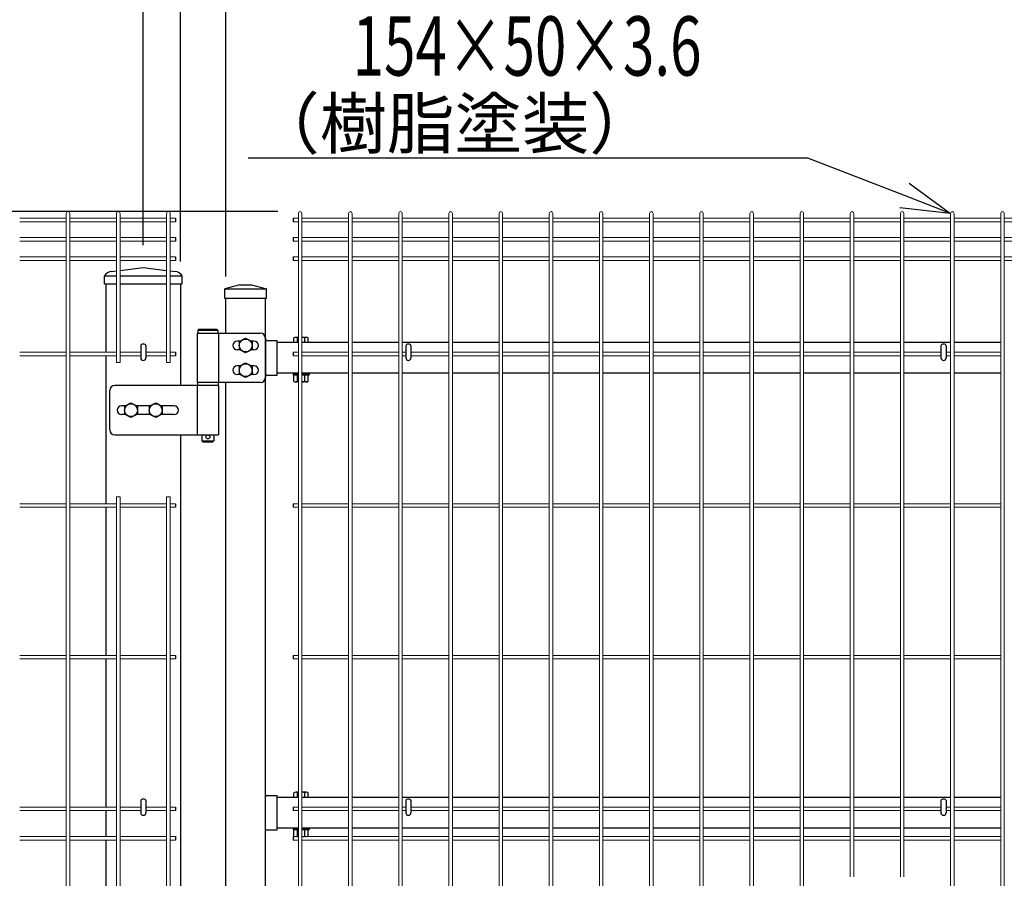
# Model space of a CAD drawing. Extents: x 0 to 12624, y 0 to 8910.
# Drawn here: x 6718 to 7714, y 5043 to 5912 of the extents above; entities that cross this region are included whole.
import ezdxf
from ezdxf import colors
from ezdxf.entities.mleader import LeaderData, LeaderLine
from ezdxf.enums import TextEntityAlignment as Align
from ezdxf.math import Vec2, Vec3

# ---------------------------------------------------------------- set-up
doc = ezdxf.new("R2010")
doc.units = 0
doc.header["$LTSCALE"] = 50
doc.header["$PDMODE"] = 35
doc.layers.get('0').update_dxf_attribs({"linetype": 'CONTINUOUS'})
doc.layers.get('DEFPOINTS').update_dxf_attribs({"linetype": 'CONTINUOUS'})
for name, color, linetype in [('LAYER04', 7, 'CONTINUOUS'), ('LAYER12', 7, 'CONTINUOUS'), ('丁番', 3, 'CONTINUOUS'), ('六角ボルト', 2, 'CONTINUOUS'), ('実線', 7, 'CONTINUOUS')]:
    doc.layers.add(name, color=color, linetype=linetype)
doc.styles.add('Romans', font='romans.shx', dxfattribs={"width": 0.85, "bigfont": 'extfont.shx'})
doc.styles.get("Standard").update_dxf_attribs({"font": 'romans.shx', "bigfont": 'bigfont.shx'})
doc.dimstyles.new('ISO15', dxfattribs={"dimscale": 15, "dimtxt": 3, "dimasz": 2.5, "dimexe": 1, "dimexo": 1.5, "dimgap": 1, "dimtad": 1, "dimdec": 1, "dimdsep": 46, "dimtxsty": 'Romans', "dimblk": 'OPEN30', "dimcen": 0, "dimclrd": 2, "dimclre": 1, "dimclrt": 3, "dimadec": 0, "dimazin": 2, "dimtfac": 1, "dimtdec": 1, "dimtix": 1, "dimtmove": 2, "dimatfit": 3, "dimldrblk": 'OPEN30', "dimfxl": 1, "dimarcsym": 0})

# ---------------------------------------------------------------- blocks, each defined once
blk = doc.blocks.new('_Open30')
at = {"color": 0, "linetype": 'ByBlock', "lineweight": -2}
for p, q in [((-1, 0.268), (0, 0)), ((0, 0), (-1, -0.268)), ((0, 0), (-1, 0))]:
    blk.add_line(p, q, dxfattribs=at)
blk = doc.blocks.new('*D88')
at = {"color": 1, "lineweight": -2, "ltscale": 0.5, "transparency": 16777216}
for p, q in [((6843.1, 5683.66), (6843.1, 6136.35)), ((8843.1, 5683.66), (8843.1, 6136.35))]:
    blk.add_line(p, q, dxfattribs=at)
at = {"color": 2, "lineweight": -2, "ltscale": 0.5, "transparency": 16777216}
blk.add_line((6880.6, 6121.35), (8805.6, 6121.35), dxfattribs=at)
at = {"layer": 'DEFPOINTS', "color": 0, "ltscale": 0.5, "transparency": 16777216}
for p in [(8843.1, 6121.35), (6843.1, 5661.16), (8843.1, 5661.16)]:
    blk.add_point(p, dxfattribs=at)
at = {"color": 2, "lineweight": -2, "ltscale": 0.5, "transparency": 16777216, "xscale": 37.5, "yscale": 37.5, "zscale": 37.5, "rotation": 180}
blk.add_blockref('_Open30', (6843.1, 6121.35), dxfattribs=at)
at = {"color": 2, "lineweight": -2, "ltscale": 0.5, "transparency": 16777216, "xscale": 37.5, "yscale": 37.5, "zscale": 37.5}
blk.add_blockref('_Open30', (8843.1, 6121.35), dxfattribs=at)
at = {"color": 3, "ltscale": 0.5, "transparency": 16777216, "insert": (7843.1, 6158.85), "char_height": 45, "attachment_point": 5, "style": 'Romans'}
blk.add_mtext('2000', dxfattribs=at)
blk = doc.blocks.new('*D90')
at = {"color": 1, "lineweight": -2, "ltscale": 0.5, "transparency": 16777216}
for p, q in [((6926.6, 5652.15), (6926.6, 6027.54)), ((7838.1, 5652.15), (7838.1, 6027.54))]:
    blk.add_line(p, q, dxfattribs=at)
at = {"color": 2, "lineweight": -2, "ltscale": 0.5, "transparency": 16777216}
blk.add_line((7800.6, 6012.54), (6964.1, 6012.54), dxfattribs=at)
at = {"layer": 'DEFPOINTS', "color": 0, "ltscale": 0.5, "transparency": 16777216}
for p in [(6926.6, 6012.54), (6926.6, 5629.65), (7838.1, 5629.65)]:
    blk.add_point(p, dxfattribs=at)
at = {"color": 2, "lineweight": -2, "ltscale": 0.5, "transparency": 16777216, "xscale": 37.5, "yscale": 37.5, "zscale": 37.5, "rotation": 180}
blk.add_blockref('_Open30', (6926.6, 6012.54), dxfattribs=at)
at = {"color": 2, "lineweight": -2, "ltscale": 0.5, "transparency": 16777216, "xscale": 37.5, "yscale": 37.5, "zscale": 37.5}
blk.add_blockref('_Open30', (7838.1, 6012.54), dxfattribs=at)
at = {"color": 3, "ltscale": 0.5, "transparency": 16777216, "insert": (7382.35, 6050.04), "char_height": 45, "attachment_point": 5, "style": 'Romans'}
blk.add_mtext('911.5', dxfattribs=at)
blk = doc.blocks.new('*D91')
at = {"color": 1, "lineweight": -2, "ltscale": 0.5, "transparency": 16777216}
for p, q in [((6880.6, 5667.16), (6880.6, 6027.54)), ((6926.6, 5652.15), (6926.6, 6027.54))]:
    blk.add_line(p, q, dxfattribs=at)
at = {"color": 2, "lineweight": -2, "ltscale": 0.5, "transparency": 16777216}
for p, q in [((6843.1, 6012.54), (6805.6, 6012.54)), ((6926.6, 6012.54), (6880.6, 6012.54)), ((6964.1, 6012.54), (7001.6, 6012.54))]:
    blk.add_line(p, q, dxfattribs=at)
at = {"layer": 'DEFPOINTS', "color": 0, "ltscale": 0.5, "transparency": 16777216}
for p in [(6880.6, 6012.54), (6880.6, 5644.66), (6926.6, 5629.65)]:
    blk.add_point(p, dxfattribs=at)
at = {"color": 2, "lineweight": -2, "ltscale": 0.5, "transparency": 16777216, "xscale": 37.5, "yscale": 37.5, "zscale": 37.5}
blk.add_blockref('_Open30', (6880.6, 6012.54), dxfattribs=at)
at = {"color": 2, "lineweight": -2, "ltscale": 0.5, "transparency": 16777216, "xscale": 37.5, "yscale": 37.5, "zscale": 37.5, "rotation": 180}
blk.add_blockref('_Open30', (6926.6, 6012.54), dxfattribs=at)
at = {"color": 3, "ltscale": 0.5, "transparency": 16777216, "insert": (6903.6, 6050.04), "char_height": 45, "attachment_point": 5, "style": 'Romans'}
blk.add_mtext('46', dxfattribs=at)
blk = doc.blocks.new('*D95')
at = {"color": 1, "lineweight": -2, "ltscale": 0.5, "transparency": 16777216}
for p, q in [((6979.32, 5717.66), (6421.35, 5717.66)), ((6979.32, 4547.66), (6421.35, 4547.66))]:
    blk.add_line(p, q, dxfattribs=at)
at = {"color": 2, "lineweight": -2, "ltscale": 0.5, "transparency": 16777216}
blk.add_line((6436.35, 4585.16), (6436.35, 5680.16), dxfattribs=at)
at = {"layer": 'DEFPOINTS', "color": 0, "ltscale": 0.5, "transparency": 16777216}
for p in [(6436.35, 5717.66), (7001.82, 5717.66), (7001.82, 4547.66)]:
    blk.add_point(p, dxfattribs=at)
at = {"color": 2, "lineweight": -2, "ltscale": 0.5, "transparency": 16777216, "xscale": 37.5, "yscale": 37.5, "zscale": 37.5}
for p, rotation in [((6436.35, 5717.66), 90), ((6436.35, 4547.66), 270)]:
    blk.add_blockref('_Open30', p, dxfattribs=dict(at, rotation=rotation))
at = {"color": 3, "ltscale": 0.5, "transparency": 16777216, "insert": (6398.85, 5132.66), "char_height": 45, "attachment_point": 5, "rotation": 90, "style": 'Romans'}
blk.add_mtext('1170', dxfattribs=at)
blk = doc.blocks.new('*D96')
at = {"color": 1, "lineweight": -2, "ltscale": 0.5, "transparency": 16777216}
for p, q in [((6979.32, 5717.66), (6175.12, 5717.66)), ((6620.6, 3517.66), (6175.12, 3517.66))]:
    blk.add_line(p, q, dxfattribs=at)
at = {"color": 2, "lineweight": -2, "ltscale": 0.5, "transparency": 16777216}
blk.add_line((6190.12, 3555.16), (6190.12, 5680.16), dxfattribs=at)
at = {"layer": 'DEFPOINTS', "color": 0, "ltscale": 0.5, "transparency": 16777216}
for p in [(6190.12, 5717.66), (7001.82, 5717.66), (6643.1, 3517.66)]:
    blk.add_point(p, dxfattribs=at)
at = {"color": 2, "lineweight": -2, "ltscale": 0.5, "transparency": 16777216, "xscale": 37.5, "yscale": 37.5, "zscale": 37.5}
for p, rotation in [((6190.12, 5717.66), 90), ((6190.12, 3517.66), 270)]:
    blk.add_blockref('_Open30', p, dxfattribs=dict(at, rotation=rotation))
at = {"color": 3, "ltscale": 0.5, "transparency": 16777216, "insert": (6152.62, 4617.66), "char_height": 45, "attachment_point": 5, "rotation": 90, "style": 'Romans'}
blk.add_mtext('2200', dxfattribs=at)
blk = doc.blocks.new('*D97')
at = {"color": 1, "lineweight": -2, "ltscale": 0.5, "transparency": 16777216}
for p, q in [((6979.32, 5717.66), (6290.17, 5717.66)), ((6977.52, 3547.7), (6290.17, 3547.7))]:
    blk.add_line(p, q, dxfattribs=at)
at = {"color": 2, "lineweight": -2, "ltscale": 0.5, "transparency": 16777216}
blk.add_line((6305.17, 5680.16), (6305.17, 3585.2), dxfattribs=at)
at = {"layer": 'DEFPOINTS', "color": 0, "ltscale": 0.5, "transparency": 16777216}
for p in [(7001.82, 5717.66), (6305.17, 3547.7), (7000.02, 3547.7)]:
    blk.add_point(p, dxfattribs=at)
at = {"color": 2, "lineweight": -2, "ltscale": 0.5, "transparency": 16777216, "xscale": 37.5, "yscale": 37.5, "zscale": 37.5}
for p, rotation in [((6305.17, 5717.66), 90), ((6305.17, 3547.7), 270)]:
    blk.add_blockref('_Open30', p, dxfattribs=dict(at, rotation=rotation))
at = {"color": 3, "ltscale": 0.5, "transparency": 16777216, "insert": (6267.67, 4632.68), "char_height": 45, "attachment_point": 5, "rotation": 90, "style": 'Romans'}
blk.add_mtext('2170', dxfattribs=at)

msp = doc.modelspace()

# ---------------------------------------------------------------- linework, layer by layer
at = {"color": 4, "lineweight": 15, "ltscale": 0.5}
for p, q in [((6717.99, 5711.03), (6765.16, 5711.03)), ((6765.16, 5715.86), (6765.16, 4549.46)), ((6768.76, 5715.86), (6768.76, 4549.46)), ((6768.76, 5711.03), (6815.93, 5711.03)), ((6815.93, 5715.86), (6815.93, 5564.86)), ((6819.53, 5715.86), (6819.53, 5564.86)), ((6819.53, 5711.03), (6866.7, 5711.03)), ((6866.7, 5715.86), (6866.7, 5564.86)), ((6870.3, 5715.86), (6870.3, 5564.86)), ((6870.3, 5711.03), (6875.5, 5711.03)), ((7000.02, 5711.03), (6994.82, 5711.03)), ((7000.02, 5715.86), (7000.02, 4549.46)), ((7003.62, 5715.86), (7003.62, 4549.46)), ((7050.79, 5711.03), (7003.62, 5711.03)), ((7050.79, 5715.86), (7050.79, 4549.46)), ((7054.39, 5715.86), (7054.39, 4549.46)), ((7101.55, 5711.03), (7054.39, 5711.03)), ((7101.55, 5715.86), (7101.55, 4549.46)), ((7105.15, 5715.86), (7105.15, 4549.46)), ((7152.32, 5711.03), (7105.15, 5711.03)), ((7152.32, 5715.86), (7152.32, 4549.46)), ((7155.92, 5715.86), (7155.92, 4549.46)), ((7203.09, 5711.03), (7155.92, 5711.03)), ((7203.09, 5715.86), (7203.09, 4549.46)), ((7206.69, 5715.86), (7206.69, 4549.46)), ((7253.86, 5711.03), (7206.69, 5711.03)), ((7253.86, 5715.86), (7253.86, 4549.46)), ((7257.46, 5715.86), (7257.46, 4549.46)), ((7304.63, 5711.03), (7257.46, 5711.03)), ((7304.63, 5715.86), (7304.63, 4549.46)), ((7308.23, 5715.86), (7308.23, 4549.46)), ((7355.4, 5711.03), (7308.23, 5711.03)), ((7355.4, 5715.86), (7355.4, 4549.46)), ((7359, 5715.86), (7359, 4549.46)), ((7406.17, 5711.03), (7359, 5711.03)), ((7406.17, 5715.86), (7406.17, 4549.46)), ((7409.77, 5715.86), (7409.77, 4549.46)), ((7456.94, 5711.03), (7409.77, 5711.03)), ((7456.94, 5715.86), (7456.94, 4549.46)), ((7460.54, 5715.86), (7460.54, 4549.46)), ((7507.71, 5711.03), (7460.54, 5711.03)), ((7507.71, 5715.86), (7507.71, 4549.46)), ((7511.31, 5715.86), (7511.31, 4549.46)), ((7558.48, 5711.03), (7511.31, 5711.03)), ((7558.48, 5715.86), (7558.48, 5044.17)), ((7562.08, 5715.86), (7562.08, 5044.17)), ((7609.25, 5711.03), (7562.08, 5711.03)), ((7609.25, 5715.86), (7609.25, 5044.17)), ((7612.85, 5715.86), (7612.85, 5044.17)), ((7660.02, 5711.03), (7612.85, 5711.03)), ((7660.02, 5715.86), (7660.02, 4549.46)), ((7663.62, 5715.86), (7663.62, 4549.46)), ((7710.79, 5711.03), (7663.62, 5711.03)), ((7710.79, 5715.86), (7710.79, 4549.46)), ((7714.39, 5715.86), (7714.39, 4549.46)), ((7761.55, 5711.03), (7714.39, 5711.03)), ((6717.99, 5707.43), (6765.16, 5707.43)), ((6768.76, 5707.43), (6815.93, 5707.43)), ((6819.53, 5707.43), (6866.7, 5707.43)), ((6870.3, 5707.43), (6875.5, 5707.43)), ((7000.02, 5707.43), (6994.82, 5707.43)), ((7050.79, 5707.43), (7003.62, 5707.43)), ((7101.55, 5707.43), (7054.39, 5707.43)), ((7152.32, 5707.43), (7105.15, 5707.43)), ((7203.09, 5707.43), (7155.92, 5707.43)), ((7253.86, 5707.43), (7206.69, 5707.43)), ((7304.63, 5707.43), (7257.46, 5707.43)), ((7355.4, 5707.43), (7308.23, 5707.43)), ((7406.17, 5707.43), (7359, 5707.43)), ((7456.94, 5707.43), (7409.77, 5707.43)), ((7507.71, 5707.43), (7460.54, 5707.43)), ((7558.48, 5707.43), (7511.31, 5707.43)), ((7609.25, 5707.43), (7562.08, 5707.43)), ((7660.02, 5707.43), (7612.85, 5707.43)), ((7710.79, 5707.43), (7663.62, 5707.43)), ((7761.55, 5707.43), (7714.39, 5707.43)), ((6717.99, 5691.46), (6765.16, 5691.46)), ((6768.76, 5691.46), (6815.93, 5691.46)), ((6819.53, 5691.46), (6866.7, 5691.46)), ((6870.3, 5691.46), (6875.5, 5691.46)), ((7000.02, 5691.46), (6994.82, 5691.46)), ((7050.79, 5691.46), (7003.62, 5691.46)), ((7101.55, 5691.46), (7054.39, 5691.46)), ((7152.32, 5691.46), (7105.15, 5691.46)), ((7203.09, 5691.46), (7155.92, 5691.46)), ((7253.86, 5691.46), (7206.69, 5691.46)), ((7304.63, 5691.46), (7257.46, 5691.46)), ((7355.4, 5691.46), (7308.23, 5691.46)), ((7406.17, 5691.46), (7359, 5691.46)), ((7456.94, 5691.46), (7409.77, 5691.46)), ((7507.71, 5691.46), (7460.54, 5691.46)), ((7558.48, 5691.46), (7511.31, 5691.46)), ((7609.25, 5691.46), (7562.08, 5691.46)), ((7660.02, 5691.46), (7612.85, 5691.46)), ((7710.79, 5691.46), (7663.62, 5691.46)), ((7761.55, 5691.46), (7714.39, 5691.46)), ((6717.99, 5687.86), (6765.16, 5687.86)), ((6768.76, 5687.86), (6815.93, 5687.86)), ((6819.53, 5687.86), (6866.7, 5687.86)), ((6870.3, 5687.86), (6875.5, 5687.86)), ((7000.02, 5687.86), (6994.82, 5687.86)), ((7050.79, 5687.86), (7003.62, 5687.86)), ((7101.55, 5687.86), (7054.39, 5687.86)), ((7152.32, 5687.86), (7105.15, 5687.86)), ((7203.09, 5687.86), (7155.92, 5687.86)), ((7253.86, 5687.86), (7206.69, 5687.86)), ((7304.63, 5687.86), (7257.46, 5687.86)), ((7355.4, 5687.86), (7308.23, 5687.86)), ((7406.17, 5687.86), (7359, 5687.86)), ((7456.94, 5687.86), (7409.77, 5687.86)), ((7507.71, 5687.86), (7460.54, 5687.86)), ((7558.48, 5687.86), (7511.31, 5687.86)), ((7609.25, 5687.86), (7562.08, 5687.86)), ((7660.02, 5687.86), (7612.85, 5687.86)), ((7710.79, 5687.86), (7663.62, 5687.86)), ((7761.55, 5687.86), (7714.39, 5687.86)), ((6717.99, 5671.89), (6765.16, 5671.89)), ((6768.76, 5671.89), (6815.93, 5671.89)), ((6819.53, 5671.89), (6866.7, 5671.89)), ((6870.3, 5671.89), (6875.5, 5671.89)), ((7000.02, 5671.89), (6994.82, 5671.89)), ((7050.79, 5671.89), (7003.62, 5671.89)), ((7101.55, 5671.89), (7054.39, 5671.89)), ((7152.32, 5671.89), (7105.15, 5671.89)), ((7203.09, 5671.89), (7155.92, 5671.89)), ((7253.86, 5671.89), (7206.69, 5671.89)), ((7304.63, 5671.89), (7257.46, 5671.89)), ((7355.4, 5671.89), (7308.23, 5671.89)), ((7406.17, 5671.89), (7359, 5671.89)), ((7456.94, 5671.89), (7409.77, 5671.89)), ((7507.71, 5671.89), (7460.54, 5671.89)), ((7558.48, 5671.89), (7511.31, 5671.89)), ((7609.25, 5671.89), (7562.08, 5671.89)), ((7660.02, 5671.89), (7612.85, 5671.89)), ((7710.79, 5671.89), (7663.62, 5671.89)), ((7761.55, 5671.89), (7714.39, 5671.89)), ((6717.99, 5668.29), (6765.16, 5668.29)), ((6768.76, 5668.29), (6815.93, 5668.29)), ((6819.53, 5668.29), (6866.7, 5668.29)), ((6870.3, 5668.29), (6875.5, 5668.29)), ((7000.02, 5668.29), (6994.82, 5668.29)), ((7050.79, 5668.29), (7003.62, 5668.29)), ((7101.55, 5668.29), (7054.39, 5668.29)), ((7152.32, 5668.29), (7105.15, 5668.29)), ((7203.09, 5668.29), (7155.92, 5668.29)), ((7253.86, 5668.29), (7206.69, 5668.29)), ((7304.63, 5668.29), (7257.46, 5668.29)), ((7355.4, 5668.29), (7308.23, 5668.29)), ((7406.17, 5668.29), (7359, 5668.29)), ((7456.94, 5668.29), (7409.77, 5668.29)), ((7507.71, 5668.29), (7460.54, 5668.29)), ((7558.48, 5668.29), (7511.31, 5668.29)), ((7609.25, 5668.29), (7562.08, 5668.29)), ((7660.02, 5668.29), (7612.85, 5668.29)), ((7710.79, 5668.29), (7663.62, 5668.29)), ((7761.55, 5668.29), (7714.39, 5668.29)), ((6717.99, 5575.46), (6765.16, 5575.46)), ((6717.99, 5571.86), (6765.16, 5571.86)), ((6768.76, 5575.46), (6815.93, 5575.46)), ((6768.76, 5571.86), (6815.93, 5571.86)), ((6819.53, 5575.46), (6840.5, 5575.46)), ((6819.53, 5571.86), (6840.5, 5571.86)), ((6845.7, 5575.46), (6866.7, 5575.46)), ((6845.7, 5571.86), (6866.7, 5571.86)), ((6870.3, 5575.46), (6875.5, 5575.46)), ((6870.3, 5571.86), (6875.5, 5571.86)), ((7000.02, 5575.46), (6994.82, 5575.46)), ((7000.02, 5571.86), (6994.82, 5571.86)), ((7050.79, 5575.46), (7003.62, 5575.46)), ((7050.79, 5571.86), (7003.62, 5571.86)), ((7101.55, 5575.46), (7054.39, 5575.46)), ((7101.55, 5571.86), (7054.39, 5571.86)), ((7108.77, 5575.46), (7105.15, 5575.46)), ((7108.77, 5571.86), (7105.15, 5571.86)), ((7152.32, 5575.46), (7113.97, 5575.46)), ((7152.32, 5571.86), (7113.97, 5571.86)), ((7203.09, 5575.46), (7155.92, 5575.46)), ((7203.09, 5571.86), (7155.92, 5571.86)), ((7253.86, 5575.46), (7206.69, 5575.46)), ((7253.86, 5571.86), (7206.69, 5571.86)), ((7304.63, 5575.46), (7257.46, 5575.46)), ((7304.63, 5571.86), (7257.46, 5571.86)), ((7355.4, 5575.46), (7308.23, 5575.46)), ((7355.4, 5571.86), (7308.23, 5571.86)), ((7406.17, 5575.46), (7359, 5575.46)), ((7406.17, 5571.86), (7359, 5571.86)), ((7456.94, 5575.46), (7409.77, 5575.46)), ((7456.94, 5571.86), (7409.77, 5571.86)), ((7507.71, 5575.46), (7460.54, 5575.46)), ((7507.71, 5571.86), (7460.54, 5571.86)), ((7558.48, 5575.46), (7511.31, 5575.46)), ((7558.48, 5571.86), (7511.31, 5571.86)), ((7609.25, 5575.46), (7562.08, 5575.46)), ((7609.25, 5571.86), (7562.08, 5571.86)), ((7650.27, 5575.46), (7612.85, 5575.46)), ((7650.27, 5571.86), (7612.85, 5571.86)), ((7660.02, 5575.46), (7655.47, 5575.46)), ((7660.02, 5571.86), (7655.47, 5571.86)), ((7710.79, 5575.46), (7663.62, 5575.46)), ((7710.79, 5571.86), (7663.62, 5571.86)), ((6815.93, 5564.86), (6819.53, 5564.86)), ((6866.7, 5564.86), (6870.3, 5564.86)), ((6717.99, 5421.96), (6765.16, 5421.96)), ((6768.76, 5421.96), (6815.93, 5421.96)), ((6815.93, 5428.96), (6819.53, 5428.96)), ((6815.93, 5428.96), (6815.93, 4549.46)), ((6819.53, 5428.96), (6819.53, 4549.46)), ((6819.53, 5421.96), (6866.7, 5421.96)), ((6866.7, 5428.96), (6870.3, 5428.96)), ((6866.7, 5428.96), (6866.7, 4549.46)), ((6870.3, 5428.96), (6870.3, 4549.46)), ((6870.3, 5421.96), (6875.5, 5421.96)), ((7000.02, 5421.96), (6994.82, 5421.96)), ((7050.79, 5421.96), (7003.62, 5421.96)), ((7101.55, 5421.96), (7054.39, 5421.96)), ((7152.32, 5421.96), (7105.15, 5421.96)), ((7203.09, 5421.96), (7155.92, 5421.96)), ((7253.86, 5421.96), (7206.69, 5421.96)), ((7304.63, 5421.96), (7257.46, 5421.96)), ((7355.4, 5421.96), (7308.23, 5421.96)), ((7406.17, 5421.96), (7359, 5421.96)), ((7456.94, 5421.96), (7409.77, 5421.96)), ((7507.71, 5421.96), (7460.54, 5421.96)), ((7558.48, 5421.96), (7511.31, 5421.96)), ((7609.25, 5421.96), (7562.08, 5421.96)), ((7660.02, 5421.96), (7612.85, 5421.96)), ((7710.79, 5421.96), (7663.62, 5421.96)), ((6717.99, 5418.36), (6765.16, 5418.36)), ((6768.76, 5418.36), (6815.93, 5418.36)), ((6819.53, 5418.36), (6866.7, 5418.36)), ((6870.3, 5418.36), (6875.5, 5418.36)), ((7000.02, 5418.36), (6994.82, 5418.36)), ((7050.79, 5418.36), (7003.62, 5418.36)), ((7101.55, 5418.36), (7054.39, 5418.36)), ((7152.32, 5418.36), (7105.15, 5418.36)), ((7203.09, 5418.36), (7155.92, 5418.36)), ((7253.86, 5418.36), (7206.69, 5418.36)), ((7304.63, 5418.36), (7257.46, 5418.36)), ((7355.4, 5418.36), (7308.23, 5418.36)), ((7406.17, 5418.36), (7359, 5418.36)), ((7456.94, 5418.36), (7409.77, 5418.36)), ((7507.71, 5418.36), (7460.54, 5418.36)), ((7558.48, 5418.36), (7511.31, 5418.36)), ((7609.25, 5418.36), (7562.08, 5418.36)), ((7660.02, 5418.36), (7612.85, 5418.36)), ((7710.79, 5418.36), (7663.62, 5418.36)), ((6717.99, 5268.46), (6765.16, 5268.46)), ((6717.99, 5264.86), (6765.16, 5264.86)), ((6768.76, 5268.46), (6815.93, 5268.46)), ((6768.76, 5264.86), (6815.93, 5264.86)), ((6819.53, 5268.46), (6866.7, 5268.46)), ((6819.53, 5264.86), (6866.7, 5264.86)), ((6870.3, 5268.46), (6875.5, 5268.46)), ((6870.3, 5264.86), (6875.5, 5264.86)), ((7000.02, 5268.46), (6994.82, 5268.46)), ((7000.02, 5264.86), (6994.82, 5264.86)), ((7050.79, 5268.46), (7003.62, 5268.46)), ((7050.79, 5264.86), (7003.62, 5264.86)), ((7101.55, 5268.46), (7054.39, 5268.46)), ((7101.55, 5264.86), (7054.39, 5264.86)), ((7152.32, 5268.46), (7105.15, 5268.46)), ((7152.32, 5264.86), (7105.15, 5264.86)), ((7203.09, 5268.46), (7155.92, 5268.46)), ((7203.09, 5264.86), (7155.92, 5264.86)), ((7253.86, 5268.46), (7206.69, 5268.46)), ((7253.86, 5264.86), (7206.69, 5264.86)), ((7304.63, 5268.46), (7257.46, 5268.46)), ((7304.63, 5264.86), (7257.46, 5264.86)), ((7355.4, 5268.46), (7308.23, 5268.46)), ((7355.4, 5264.86), (7308.23, 5264.86)), ((7406.17, 5268.46), (7359, 5268.46)), ((7406.17, 5264.86), (7359, 5264.86)), ((7456.94, 5268.46), (7409.77, 5268.46)), ((7456.94, 5264.86), (7409.77, 5264.86)), ((7507.71, 5268.46), (7460.54, 5268.46)), ((7507.71, 5264.86), (7460.54, 5264.86)), ((7558.48, 5268.46), (7511.31, 5268.46)), ((7558.48, 5264.86), (7511.31, 5264.86)), ((7609.25, 5268.46), (7562.08, 5268.46)), ((7609.25, 5264.86), (7562.08, 5264.86)), ((7660.02, 5268.46), (7612.85, 5268.46)), ((7660.02, 5264.86), (7612.85, 5264.86)), ((7710.79, 5268.46), (7663.62, 5268.46)), ((7710.79, 5264.86), (7663.62, 5264.86)), ((6717.99, 5114.96), (6765.16, 5114.96)), ((6768.76, 5114.96), (6815.93, 5114.96)), ((6819.53, 5114.96), (6840.5, 5114.96)), ((6845.7, 5114.96), (6866.7, 5114.96)), ((6870.3, 5114.96), (6875.5, 5114.96)), ((7000.02, 5114.96), (6994.82, 5114.96)), ((7050.79, 5114.96), (7003.62, 5114.96)), ((7101.55, 5114.96), (7054.39, 5114.96)), ((7108.77, 5114.96), (7105.15, 5114.96)), ((7152.32, 5114.96), (7113.97, 5114.96)), ((7203.09, 5114.96), (7155.92, 5114.96)), ((7253.86, 5114.96), (7206.69, 5114.96)), ((7304.63, 5114.96), (7257.46, 5114.96)), ((7355.4, 5114.96), (7308.23, 5114.96)), ((7406.17, 5114.96), (7359, 5114.96)), ((7456.94, 5114.96), (7409.77, 5114.96)), ((7507.71, 5114.96), (7460.54, 5114.96)), ((7558.48, 5114.96), (7511.31, 5114.96)), ((7609.25, 5114.96), (7562.08, 5114.96)), ((7650.27, 5114.96), (7612.85, 5114.96)), ((7660.02, 5114.96), (7655.47, 5114.96)), ((7710.79, 5114.96), (7663.62, 5114.96)), ((6717.99, 5111.36), (6765.16, 5111.36)), ((6768.76, 5111.36), (6815.93, 5111.36)), ((6819.53, 5111.36), (6840.5, 5111.36)), ((6845.7, 5111.36), (6866.7, 5111.36)), ((6870.3, 5111.36), (6875.5, 5111.36)), ((7000.02, 5111.36), (6994.82, 5111.36)), ((7050.79, 5111.36), (7003.62, 5111.36)), ((7101.55, 5111.36), (7054.39, 5111.36)), ((7108.77, 5111.36), (7105.15, 5111.36)), ((7152.32, 5111.36), (7113.97, 5111.36)), ((7203.09, 5111.36), (7155.92, 5111.36)), ((7253.86, 5111.36), (7206.69, 5111.36)), ((7304.63, 5111.36), (7257.46, 5111.36)), ((7355.4, 5111.36), (7308.23, 5111.36)), ((7406.17, 5111.36), (7359, 5111.36)), ((7456.94, 5111.36), (7409.77, 5111.36)), ((7507.71, 5111.36), (7460.54, 5111.36)), ((7558.48, 5111.36), (7511.31, 5111.36)), ((7609.25, 5111.36), (7562.08, 5111.36)), ((7650.27, 5111.36), (7612.85, 5111.36)), ((7660.02, 5111.36), (7655.47, 5111.36)), ((7710.79, 5111.36), (7663.62, 5111.36)), ((6717.99, 5084.96), (6765.16, 5084.96)), ((6768.76, 5084.96), (6815.93, 5084.96)), ((6819.53, 5084.96), (6866.7, 5084.96)), ((6870.3, 5084.96), (6875.5, 5084.96)), ((7000.02, 5084.96), (6994.82, 5084.96)), ((7050.79, 5084.96), (7003.62, 5084.96)), ((7101.55, 5084.96), (7054.39, 5084.96)), ((7152.32, 5084.96), (7105.15, 5084.96)), ((7203.09, 5084.96), (7155.92, 5084.96)), ((7253.86, 5084.96), (7206.69, 5084.96)), ((7304.63, 5084.96), (7257.46, 5084.96)), ((7355.4, 5084.96), (7308.23, 5084.96)), ((7406.17, 5084.96), (7359, 5084.96)), ((7456.94, 5084.96), (7409.77, 5084.96)), ((7507.71, 5084.96), (7460.54, 5084.96)), ((7558.48, 5084.96), (7511.31, 5084.96)), ((7609.25, 5084.96), (7562.08, 5084.96)), ((7660.02, 5084.96), (7612.85, 5084.96)), ((7710.79, 5084.96), (7663.62, 5084.96)), ((6717.99, 5081.36), (6765.16, 5081.36)), ((6768.76, 5081.36), (6815.93, 5081.36)), ((6819.53, 5081.36), (6866.7, 5081.36)), ((6870.3, 5081.36), (6875.5, 5081.36)), ((7000.02, 5081.36), (6994.82, 5081.36)), ((7050.79, 5081.36), (7003.62, 5081.36)), ((7101.55, 5081.36), (7054.39, 5081.36)), ((7152.32, 5081.36), (7105.15, 5081.36)), ((7203.09, 5081.36), (7155.92, 5081.36)), ((7253.86, 5081.36), (7206.69, 5081.36)), ((7304.63, 5081.36), (7257.46, 5081.36)), ((7355.4, 5081.36), (7308.23, 5081.36)), ((7406.17, 5081.36), (7359, 5081.36)), ((7456.94, 5081.36), (7409.77, 5081.36)), ((7507.71, 5081.36), (7460.54, 5081.36)), ((7558.48, 5081.36), (7511.31, 5081.36)), ((7609.25, 5081.36), (7562.08, 5081.36)), ((7660.02, 5081.36), (7612.85, 5081.36)), ((7710.79, 5081.36), (7663.62, 5081.36))]:
    msp.add_line(p, q, dxfattribs=at)
at = {"color": 4, "ltscale": 0.5}
for p, q in [((6875.5, 5711.03), (6875.5, 5707.43)), ((6994.82, 5711.03), (6994.82, 5707.43)), ((6875.5, 5691.46), (6875.5, 5687.86)), ((6994.82, 5691.46), (6994.82, 5687.86)), ((6875.5, 5671.89), (6875.5, 5668.29)), ((6994.82, 5671.89), (6994.82, 5668.29)), ((6875.5, 5575.46), (6875.5, 5571.86)), ((6994.82, 5575.46), (6994.82, 5571.86)), ((6875.5, 5421.96), (6875.5, 5418.36)), ((6994.82, 5421.96), (6994.82, 5418.36)), ((6875.5, 5268.46), (6875.5, 5264.86)), ((6994.82, 5268.46), (6994.82, 5264.86)), ((6875.5, 5114.96), (6875.5, 5111.36)), ((6994.82, 5114.96), (6994.82, 5111.36)), ((6875.5, 5084.96), (6875.5, 5081.36)), ((6994.82, 5084.96), (6994.82, 5081.36))]:
    msp.add_line(p, q, dxfattribs=at)
for p, q in [((6819.53, 5658.24), (6843.1, 5661.16)), ((6843.1, 5661.16), (6866.7, 5658.24)), ((6803.85, 5652.66), (6815.93, 5652.66)), ((6803.85, 5644.66), (6803.85, 5652.66)), ((6810.85, 5657.16), (6815.93, 5657.79)), ((6819.53, 5652.66), (6866.7, 5652.66)), ((6870.3, 5657.79), (6875.35, 5657.16)), ((6870.3, 5652.66), (6882.35, 5652.66)), ((6882.35, 5644.66), (6882.35, 5652.66)), ((6803.85, 5644.66), (6815.93, 5644.66)), ((6819.53, 5644.66), (6866.7, 5644.66)), ((6870.3, 5644.66), (6882.35, 5644.66)), ((6880.6, 5644.66), (6880.6, 5541.67)), ((6899.4, 5598.67), (6898.4, 5597.67)), ((6898.4, 5597.67), (6918.4, 5597.67)), ((6898.4, 5597.67), (6898.4, 5594.67)), ((6898.4, 5594.67), (6918.4, 5594.67)), ((6899.4, 5598.67), (6917.4, 5598.67)), ((6917.4, 5598.67), (6918.4, 5597.67)), ((6918.4, 5597.67), (6918.4, 5594.67)), ((6966.6, 5553.45), (6966.6, 5585.95)), ((6967.8, 5587.15), (6978.6, 5587.15)), ((6978.6, 5552.25), (6978.6, 5587.15)), ((6967.8, 5552.25), (6978.6, 5552.25)), ((6918.9, 5544.67), (6897.9, 5544.67)), ((6897.9, 5544.67), (6897.9, 5541.67)), ((6918.9, 5541.67), (6897.9, 5541.67)), ((6918.9, 5544.67), (6918.9, 5541.67)), ((6880.6, 5491.67), (6880.6, 3729.7)), ((6902.4, 5491.67), (6902.4, 5485.67)), ((6914.4, 5491.67), (6914.4, 5485.67)), ((6902.4, 5485.67), (6914.4, 5485.67)), ((6903.4, 5484.67), (6902.4, 5485.67)), ((6903.4, 5484.67), (6913.4, 5484.67)), ((6913.4, 5484.67), (6914.4, 5485.67)), ((6966.6, 5092.95), (6966.6, 5125.45)), ((6967.8, 5126.65), (6978.6, 5126.65)), ((6978.6, 5091.75), (6978.6, 5126.65)), ((6967.8, 5091.75), (6978.6, 5091.75))]:
    msp.add_line(p, q)
at = {"ltscale": 0.5}
for p, q in [((6805.6, 5575.46), (6805.6, 5644.66)), ((6926.6, 5594.67), (6926.6, 5629.7)), ((6966.6, 3547.7), (6966.6, 5629.7)), ((6840.5, 5581.94), (6840.5, 5569.66)), ((6845.7, 5581.94), (6845.7, 5569.66)), ((7000.02, 5585.2), (6978.6, 5585.2)), ((7050.79, 5585.2), (7003.62, 5585.2)), ((7101.55, 5585.2), (7054.39, 5585.2)), ((7152.32, 5585.2), (7105.15, 5585.2)), ((7108.77, 5581.98), (7108.77, 5569.7)), ((7113.97, 5581.98), (7113.97, 5569.7)), ((7203.09, 5585.2), (7155.92, 5585.2)), ((7253.86, 5585.2), (7206.69, 5585.2)), ((7304.63, 5585.2), (7257.46, 5585.2)), ((7355.4, 5585.2), (7308.23, 5585.2)), ((7406.17, 5585.2), (7359, 5585.2)), ((7456.94, 5585.2), (7409.77, 5585.2)), ((7507.71, 5585.2), (7460.54, 5585.2)), ((7558.48, 5585.2), (7511.31, 5585.2)), ((7609.25, 5585.2), (7562.08, 5585.2)), ((7660.02, 5585.2), (7612.85, 5585.2)), ((7650.27, 5581.98), (7650.27, 5569.7)), ((7655.47, 5581.98), (7655.47, 5569.7)), ((7710.79, 5585.2), (7663.62, 5585.2)), ((6805.6, 5421.96), (6805.6, 5571.86)), ((7000.02, 5554.2), (6978.6, 5554.2)), ((7050.79, 5554.2), (7003.62, 5554.2)), ((7101.55, 5554.2), (7054.39, 5554.2)), ((7152.32, 5554.2), (7105.15, 5554.2)), ((7203.09, 5554.2), (7155.92, 5554.2)), ((7253.86, 5554.2), (7206.69, 5554.2)), ((7304.63, 5554.2), (7257.46, 5554.2)), ((7355.4, 5554.2), (7308.23, 5554.2)), ((7406.17, 5554.2), (7359, 5554.2)), ((7456.94, 5554.2), (7409.77, 5554.2)), ((7507.71, 5554.2), (7460.54, 5554.2)), ((7558.48, 5554.2), (7511.31, 5554.2)), ((7609.25, 5554.2), (7562.08, 5554.2)), ((7660.02, 5554.2), (7612.85, 5554.2)), ((7710.79, 5554.2), (7663.62, 5554.2)), ((6926.6, 3782.7), (6926.6, 5544.67)), ((6805.6, 5268.46), (6805.6, 5418.36)), ((6805.6, 5114.96), (6805.6, 5264.86)), ((7000.02, 5124.7), (6978.6, 5124.7)), ((7050.79, 5124.7), (7003.62, 5124.7)), ((7101.55, 5124.7), (7054.39, 5124.7)), ((7152.32, 5124.7), (7105.15, 5124.7)), ((7108.77, 5121.48), (7108.77, 5109.2)), ((7113.97, 5121.48), (7113.97, 5109.2)), ((7203.09, 5124.7), (7155.92, 5124.7)), ((7253.86, 5124.7), (7206.69, 5124.7)), ((7304.63, 5124.7), (7257.46, 5124.7)), ((7355.4, 5124.7), (7308.23, 5124.7)), ((7406.17, 5124.7), (7359, 5124.7)), ((7456.94, 5124.7), (7409.77, 5124.7)), ((7507.71, 5124.7), (7460.54, 5124.7)), ((7558.48, 5124.7), (7511.31, 5124.7)), ((7609.25, 5124.7), (7562.08, 5124.7)), ((7660.02, 5124.7), (7612.85, 5124.7)), ((7650.27, 5121.48), (7650.27, 5109.2)), ((7655.47, 5121.48), (7655.47, 5109.2)), ((7710.79, 5124.7), (7663.62, 5124.7)), ((6840.5, 5121.44), (6840.5, 5109.16)), ((6845.7, 5121.44), (6845.7, 5109.16)), ((6805.6, 5084.96), (6805.6, 5111.36)), ((7000.02, 5093.7), (6978.6, 5093.7)), ((7050.79, 5093.7), (7003.62, 5093.7)), ((7101.55, 5093.7), (7054.39, 5093.7)), ((7152.32, 5093.7), (7105.15, 5093.7)), ((7203.09, 5093.7), (7155.92, 5093.7)), ((7253.86, 5093.7), (7206.69, 5093.7)), ((7304.63, 5093.7), (7257.46, 5093.7)), ((7355.4, 5093.7), (7308.23, 5093.7)), ((7406.17, 5093.7), (7359, 5093.7)), ((7456.94, 5093.7), (7409.77, 5093.7)), ((7507.71, 5093.7), (7460.54, 5093.7)), ((7558.48, 5093.7), (7511.31, 5093.7)), ((7609.25, 5093.7), (7562.08, 5093.7)), ((7660.02, 5093.7), (7612.85, 5093.7)), ((7710.79, 5093.7), (7663.62, 5093.7)), ((6805.6, 4941.46), (6805.6, 5081.36))]:
    msp.add_line(p, q, dxfattribs=at)
at = {"color": 0, "linetype": 'Continuous'}
for p, q in [((6995.53, 5585.2), (6995.53, 5589.88)), ((7000.02, 5590.42), (6997.35, 5590.42)), ((6999.16, 5585.2), (6999.16, 5589.88)), ((7008.26, 5590.42), (7003.62, 5590.42)), ((7006.44, 5585.2), (7006.44, 5589.88)), ((7010.07, 5585.2), (7010.07, 5589.88)), ((7000.02, 5585.2), (6995.53, 5585.2)), ((7010.07, 5585.2), (7003.62, 5585.2)), ((7000.02, 5552.6), (6995.53, 5552.6)), ((6995.53, 5545.81), (6995.53, 5552.6)), ((6999.16, 5545.81), (6999.16, 5552.6)), ((7010.07, 5552.6), (7003.62, 5552.6)), ((7006.44, 5545.81), (7006.44, 5552.6)), ((7010.07, 5545.81), (7010.07, 5552.6)), ((7000.02, 5545.28), (6997.35, 5545.28)), ((7008.26, 5545.28), (7003.62, 5545.28)), ((6995.53, 5124.7), (6995.53, 5129.38)), ((7000.02, 5124.7), (6995.53, 5124.7)), ((7000.02, 5129.92), (6997.35, 5129.92)), ((6999.16, 5124.7), (6999.16, 5129.38)), ((7008.26, 5129.92), (7003.62, 5129.92)), ((7010.07, 5124.7), (7003.62, 5124.7)), ((7006.44, 5124.7), (7006.44, 5129.38)), ((7010.07, 5124.7), (7010.07, 5129.38)), ((7000.02, 5092.1), (6995.53, 5092.1)), ((6995.53, 5085.31), (6995.53, 5092.1)), ((6999.16, 5085.31), (6999.16, 5092.1)), ((7010.07, 5092.1), (7003.62, 5092.1)), ((7006.44, 5085.31), (7006.44, 5092.1)), ((7010.07, 5085.31), (7010.07, 5092.1))]:
    msp.add_line(p, q, dxfattribs=at)
at = {"linetype": 'Continuous'}
msp.add_circle((6908.4, 5489.67), 2, dxfattribs=at)
at = {"color": 4, "lineweight": 15, "ltscale": 0.5}
for centre in [(6766.96, 5715.86), (6817.73, 5715.86), (6868.5, 5715.86), (7001.82, 5715.86), (7052.59, 5715.86), (7103.35, 5715.86), (7154.12, 5715.86), (7204.89, 5715.86), (7255.66, 5715.86), (7306.43, 5715.86), (7357.2, 5715.86), (7407.97, 5715.86), (7458.74, 5715.86), (7509.51, 5715.86), (7560.28, 5715.86), (7611.05, 5715.86), (7661.82, 5715.86), (7712.59, 5715.86)]:
    msp.add_arc(centre, 1.8, 0, 180, dxfattribs=at)
for centre, radius, start, end in [((6811.67, 5648.19), 9.01, 95.23153, 150.23892), ((6874.53, 5648.19), 9.01, 29.76108, 84.76847), ((6967.8, 5585.95), 1.2, 90, 180), ((6967.8, 5553.45), 1.2, 180, 270), ((6967.8, 5125.45), 1.2, 90, 180), ((6967.8, 5092.95), 1.2, 180, 270)]:
    msp.add_arc(centre, radius, start, end)
at = {"color": 0, "linetype": 'Continuous'}
for centre, radius, start, end in [((6997.35, 5587.07), 3.35, 57.13278, 122.86722), ((7002.8, 5577.82), 12.6, 102.7677, 106.77865), ((7002.8, 5577.82), 12.6, 73.22135, 86.2874), ((7008.26, 5587.07), 3.35, 57.13278, 122.86722), ((6997.35, 5548.63), 3.35, 237.13278, 302.86722), ((7002.8, 5557.87), 12.6, 253.22135, 257.2323), ((7002.8, 5557.87), 12.6, 273.7126, 286.77865), ((7008.26, 5548.63), 3.35, 237.13278, 302.86722), ((6997.35, 5126.57), 3.35, 57.13278, 122.86722), ((7002.8, 5117.32), 12.6, 102.7677, 106.77865), ((7002.8, 5117.32), 12.6, 73.22135, 86.2874), ((7008.26, 5126.57), 3.35, 57.13278, 122.86722), ((6997.35, 5088.13), 3.35, 237.13278, 250.72922), ((6997.35, 5088.13), 3.35, 289.27078, 302.86722), ((7002.8, 5097.37), 12.6, 253.22135, 257.2323), ((7002.8, 5097.37), 12.6, 279.90372, 286.77865), ((7008.26, 5088.13), 3.35, 237.13278, 250.72922), ((7008.26, 5088.13), 3.35, 289.27078, 302.86722)]:
    msp.add_arc(centre, radius, start, end, dxfattribs=at)
at = {"ltscale": 0.5}
for centre in [(6843.1, 5569.66), (7111.37, 5569.7), (7652.87, 5569.7), (6843.1, 5109.16), (7111.37, 5109.2), (7652.87, 5109.2)]:
    msp.add_arc(centre, 2.6, 180, 0, dxfattribs=at)
for centre in [(6843.1, 5581.94), (7111.37, 5581.98), (7652.87, 5581.98), (6843.1, 5121.44), (7111.37, 5121.48), (7652.87, 5121.48)]:
    msp.add_ellipse(centre, major_axis=(-2.6, 0), ratio=0.601815, start_param=3.141593, end_param=6.283185, dxfattribs=at)
at = {"layer": 'LAYER04'}
for p, q in [((6940.6, 5643.7), (6925.6, 5639.7)), ((6952.6, 5643.7), (6967.6, 5639.7)), ((6967.6, 5629.7), (6925.6, 5629.7))]:
    msp.add_line(p, q, dxfattribs=at)
at = {"layer": 'LAYER04', "linetype": 'Continuous'}
for p, q in [((6925.6, 5629.7), (6925.6, 5639.7)), ((6925.6, 5639.7), (6967.6, 5639.7)), ((6940.6, 5643.7), (6952.6, 5643.7)), ((6967.6, 5629.7), (6967.6, 5639.7))]:
    msp.add_line(p, q, dxfattribs=at)
at = {"layer": '丁番'}
for p, q in [((6897.6, 5594.67), (6897.6, 5544.67)), ((6897.6, 5594.67), (6961.6, 5594.67)), ((6919.2, 5594.67), (6919.2, 5544.67)), ((6941.03, 5586.67), (6938.1, 5586.67)), ((6955.1, 5586.67), (6952.17, 5586.67)), ((6966.6, 5589.67), (6966.6, 5549.67)), ((6941.03, 5577.67), (6938.1, 5577.67)), ((6955.1, 5577.67), (6952.17, 5577.67)), ((6941.03, 5561.67), (6938.1, 5561.67)), ((6955.1, 5561.67), (6952.17, 5561.67)), ((6941.03, 5552.67), (6938.1, 5552.67)), ((6955.1, 5552.67), (6952.17, 5552.67)), ((6919.2, 5541.67), (6814.2, 5541.67)), ((6961.6, 5544.67), (6897.6, 5544.67)), ((6897.6, 5541.67), (6897.6, 5491.67)), ((6919.2, 5541.67), (6919.2, 5491.67)), ((6809.2, 5496.67), (6809.2, 5536.67)), ((6825.03, 5521.17), (6821.1, 5521.17)), ((6850.03, 5521.17), (6836.17, 5521.17)), ((6874.1, 5521.17), (6861.17, 5521.17)), ((6825.03, 5512.17), (6821.1, 5512.17)), ((6850.03, 5512.17), (6836.17, 5512.17)), ((6874.1, 5512.17), (6861.17, 5512.17)), ((6814.2, 5491.67), (6919.2, 5491.67))]:
    msp.add_line(p, q, dxfattribs=at)
for centre, radius, start, end in [((6961.6, 5589.67), 5, 0, 90), ((6938.1, 5582.17), 4.5, 90, 270), ((6955.1, 5582.17), 4.5, 270, 90), ((6938.1, 5557.17), 4.5, 90, 270), ((6955.1, 5557.17), 4.5, 270, 90), ((6814.2, 5536.67), 5, 90, 180), ((6961.6, 5549.67), 5, 270, 0), ((6821.1, 5516.67), 4.5, 90, 180), ((6874.1, 5516.67), 4.5, 0, 90), ((6821.1, 5516.67), 4.5, 180, 270), ((6874.1, 5516.67), 4.5, 270, 0), ((6814.2, 5496.67), 5, 180, 270)]:
    msp.add_arc(centre, radius, start, end, dxfattribs=at)
at = {"layer": '六角ボルト', "linetype": 'Continuous'}
for p, q in [((6940.1, 5586.17), (6946.6, 5589.67)), ((6940.1, 5586.17), (6940.1, 5578.17)), ((6946.6, 5589.67), (6953.1, 5586.17)), ((6953.1, 5586.17), (6953.1, 5578.17)), ((6946.6, 5574.67), (6940.1, 5578.17)), ((6953.1, 5578.17), (6946.6, 5574.67)), ((6940.1, 5561.17), (6946.6, 5564.67)), ((6940.1, 5561.17), (6940.1, 5553.17)), ((6946.6, 5564.67), (6953.1, 5561.17)), ((6953.1, 5561.17), (6953.1, 5553.17)), ((6946.6, 5549.67), (6940.1, 5553.17)), ((6953.1, 5553.17), (6946.6, 5549.67)), ((6824.1, 5520.67), (6830.6, 5524.17)), ((6824.1, 5520.67), (6824.1, 5512.67)), ((6830.6, 5524.17), (6837.1, 5520.67)), ((6837.1, 5520.67), (6837.1, 5512.67)), ((6849.1, 5520.67), (6855.6, 5524.17)), ((6849.1, 5520.67), (6849.1, 5512.67)), ((6855.6, 5524.17), (6862.1, 5520.67)), ((6862.1, 5520.67), (6862.1, 5512.67)), ((6830.6, 5509.17), (6824.1, 5512.67)), ((6837.1, 5512.67), (6830.6, 5509.17)), ((6855.6, 5509.17), (6849.1, 5512.67)), ((6862.1, 5512.67), (6855.6, 5509.17))]:
    msp.add_line(p, q, dxfattribs=at)
for centre in [(6946.6, 5582.17), (6946.6, 5557.17), (6830.6, 5516.67), (6855.6, 5516.67)]:
    msp.add_circle(centre, 6.5, dxfattribs=at)
at = {"layer": '実線'}
for p, q in [((6994.8, 5554.2), (6994.8, 5552.6)), ((7010.8, 5554.2), (7010.8, 5552.6)), ((6994.8, 5093.7), (6994.8, 5092.1)), ((7010.8, 5093.7), (7010.8, 5092.1))]:
    msp.add_line(p, q, dxfattribs=at)
at = {"layer": '実線', "linetype": 'Continuous'}
for p, q in [((6994.8, 5554.2), (7000.02, 5554.2)), ((6994.8, 5552.6), (7000.02, 5552.6)), ((7003.62, 5554.2), (7010.8, 5554.2)), ((7003.62, 5552.6), (7010.8, 5552.6)), ((6994.8, 5093.7), (7000.02, 5093.7)), ((6994.8, 5092.1), (7000.02, 5092.1)), ((7003.62, 5093.7), (7010.8, 5093.7)), ((7003.62, 5092.1), (7010.8, 5092.1))]:
    msp.add_line(p, q, dxfattribs=at)

# ---------------------------------------------------------------- texts
at = {"layer": 'LAYER12', "color": 3, "width": 0.7}
msp.add_text('154×50×3.6', height=60, dxfattribs=at).set_placement((7054.88, 5885.41), align=Align.MIDDLE_LEFT)

# ---------------------------------------------------------------- dimensions: what is measured, and where the dimension line sits
at = {"ltscale": 0.5}
for base, p1, p2, picture, middle in [((8843.1, 6121.35), (6843.1, 5661.16), (8843.1, 5661.16), '*D88', (7843.1, 6158.85)), ((6880.6, 6012.54), (6926.6, 5629.65), (6880.6, 5644.66), '*D91', (6903.6, 6050.04)), ((6926.6, 6012.54), (7838.1, 5629.65), (6926.6, 5629.65), '*D90', (7382.35, 6050.04))]:
    dim = msp.add_linear_dim(base=base, p1=p1, p2=p2, dimstyle='ISO15', dxfattribs=at)
    dim.commit()
    dim.dimension.update_dxf_attribs({"geometry": picture, "text_midpoint": middle})
for base, p1, p2, picture, middle in [((6190.12, 5717.66), (6643.1, 3517.66), (7001.82, 5717.66), '*D96', (6152.62, 4617.66)), ((6305.17, 3547.7), (7001.82, 5717.66), (7000.02, 3547.7), '*D97', (6267.67, 4632.68)), ((6436.35, 5717.66), (7001.82, 4547.66), (7001.82, 5717.66), '*D95', (6398.85, 5132.66))]:
    dim = msp.add_linear_dim(base=base, p1=p1, p2=p2, angle=90, dimstyle='ISO15', dxfattribs=at)
    dim.commit()
    dim.dimension.update_dxf_attribs({"geometry": picture, "text_midpoint": middle})

# ---------------------------------------------------------------- leaders
at = {"layer": 'LAYER12', "color": 3}
ml = msp.add_multileader_mtext('Standard', dxfattribs=at)
ml.set_content('（樹脂塗装）', color=3)
ml.set_leader_properties(color=7)
ml.set_arrow_properties(name='OPEN30')
ml.build(insert=Vec2(0, 0))
ml.multileader.update_dxf_attribs({"text_right_attachment_type": 6, "dogleg_length": 0.36, "arrow_head_size": 50})
ctx = ml.context
ctx.base_point, ctx.char_height, ctx.arrow_head_size, ctx.plane_origin = Vec3(7063.99, 5806.85), 50, 50, Vec3(7815.86, 5603.31)
ctx.right_attachment, ctx.text_align_type = 6, 2
notes = []
notes.append((ctx, [(0, (1, 1, 0), (7515.63, 5771.85), (-1, 0), 150.98, [(0, [(7660.02, 5715.86)], 0, [])])]))
ctx.mtext.insert, ctx.mtext.alignment, ctx.mtext.flow_direction = Vec3(7362.65, 5831.85), 3, 5
for ctx, leaders in notes:
    for number, flags, end, landing, length, lines in leaders:
        leader = LeaderData()
        leader.index, (leader.has_last_leader_line, leader.has_dogleg_vector, leader.attachment_direction) = number, flags
        leader.last_leader_point, leader.dogleg_vector, leader.dogleg_length = Vec3(end), Vec3(landing), length
        for number, points, colour, breaks in lines:
            line = LeaderLine()
            line.index, line.vertices, line.color, line.breaks = number, Vec3.list(points), colors.encode_raw_color(colour), breaks
            leader.lines.append(line)
        ctx.leaders.append(leader)

doc.saveas('drawing.dxf')
